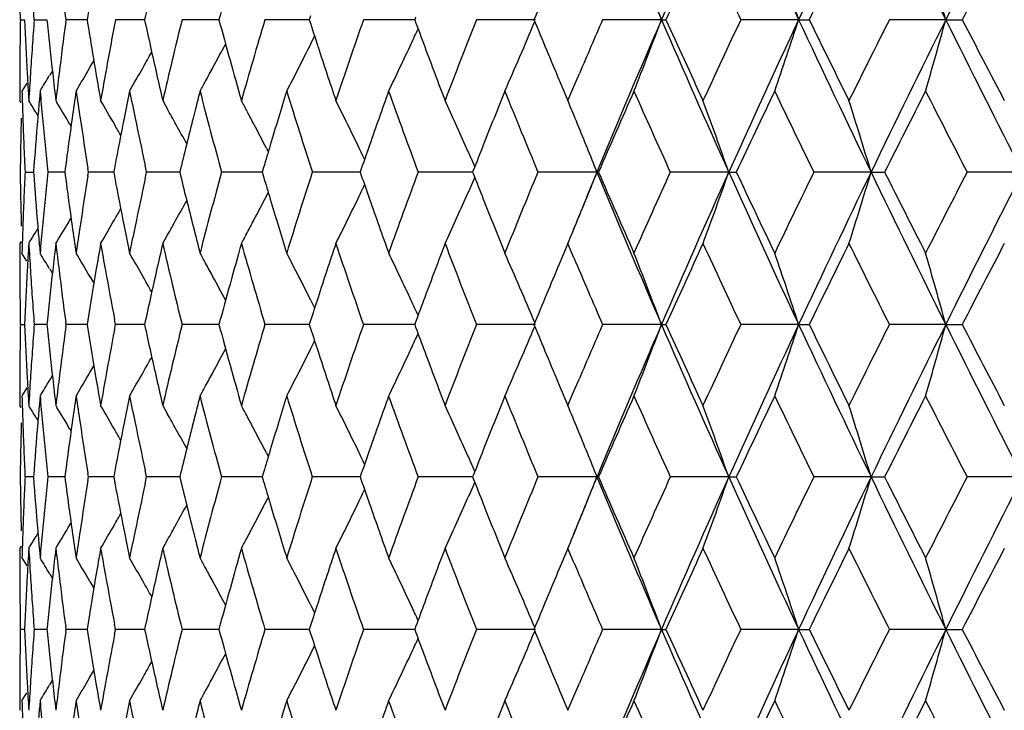
# Model space of a CAD drawing. Units: inches. Extents: x 5.7 to 15.7, y 4 to 14.1.
# Drawn here: x 5.7 to 6.1, y 11.1 to 11.3 of the extents above; entities that cross this region are included whole.
import ezdxf

# ---------------------------------------------------------------- set-up
doc = ezdxf.new("R2010")
doc.units = ezdxf.units.IN
doc.header["$LTSCALE"] = 1.21
doc.header["$MEASUREMENT"] = 0
doc.layers.get('0').update_dxf_attribs({"linetype": 'CONTINUOUS'})

msp = doc.modelspace()

# ---------------------------------------------------------------- linework, layer by layer
at = {"color": 7, "linetype": 'Continuous'}
for p, q in [((5.7377, 11.33042), (5.73764, 11.33406)), ((5.74232, 11.33042), (5.74205, 11.33406)), ((5.75293, 11.33042), (5.75245, 11.33406)), ((5.7377, 11.33042), (5.73911, 11.33042)), ((5.74232, 11.33042), (5.74655, 11.33042)), ((5.74656, 11.33042), (5.74662, 11.32976)), ((5.75282, 11.3296), (5.75293, 11.33042)), ((5.75865, 11.33042), (5.75293, 11.33042)), ((5.75994, 11.33042), (5.75865, 11.33042)), ((5.77544, 11.33042), (5.76942, 11.33042)), ((5.77914, 11.33042), (5.77544, 11.33042)), ((5.80393, 11.33042), (5.79162, 11.33042)), ((5.83216, 11.33042), (5.81928, 11.33042)), ((5.83406, 11.33042), (5.83216, 11.33042)), ((5.83449, 11.33175), (5.83406, 11.33042)), ((5.86521, 11.33042), (5.85212, 11.33042)), ((5.86921, 11.33042), (5.86521, 11.33042)), ((5.86951, 11.33125), (5.86921, 11.33042)), ((5.90952, 11.33042), (5.88979, 11.33042)), ((5.95151, 11.33042), (5.93188, 11.33042)), ((5.95151, 11.33042), (5.95302, 11.33042)), ((5.99727, 11.33042), (5.97796, 11.33042)), ((5.99727, 11.33042), (6.0008, 11.33042)), ((6.04632, 11.33042), (6.02752, 11.33042)), ((6.04632, 11.33042), (6.05183, 11.33042)), ((5.83461, 11.32241), (5.83585, 11.32489)), ((5.76093, 11.31446), (5.76222, 11.31667)), ((5.74839, 11.3134), (5.74748, 11.31188)), ((5.92231, 11.30815), (5.92413, 11.31242)), ((5.73988, 11.30926), (5.73824, 11.30658)), ((5.91742, 11.31024), (5.9203, 11.30342)), ((5.73748, 11.30658), (5.73748, 11.30342)), ((5.74427, 11.30658), (5.74404, 11.3039)), ((5.9203, 11.30342), (5.92231, 11.30815)), ((5.73793, 11.30271), (5.73748, 11.30342)), ((5.74954, 11.30342), (5.74992, 11.30278)), ((5.78518, 11.30342), (5.78681, 11.30053)), ((5.74357, 11.29838), (5.74294, 11.29942)), ((5.7961, 11.30063), (5.79532, 11.29758)), ((5.75424, 11.29554), (5.75461, 11.29492)), ((5.81975, 11.28759), (5.82038, 11.28638)), ((5.73925, 11.27958), (5.74208, 11.27958)), ((5.75242, 11.27958), (5.74688, 11.27958)), ((5.75265, 11.28063), (5.75251, 11.27958)), ((5.75251, 11.27958), (5.75265, 11.27853)), ((5.76045, 11.27958), (5.76025, 11.28081)), ((5.76025, 11.27834), (5.76045, 11.27958)), ((5.76633, 11.27958), (5.76045, 11.27958)), ((5.76882, 11.27958), (5.76633, 11.27958)), ((5.76921, 11.28161), (5.76883, 11.27958)), ((5.76883, 11.27958), (5.76921, 11.27755)), ((5.77982, 11.27958), (5.77933, 11.28185)), ((5.77933, 11.27731), (5.77982, 11.27958)), ((5.78597, 11.27958), (5.77982, 11.27958)), ((5.79085, 11.27958), (5.78597, 11.27958)), ((5.8175, 11.27958), (5.80479, 11.27958)), ((5.81835, 11.27958), (5.8175, 11.27958)), ((5.8188, 11.28109), (5.81835, 11.27958)), ((5.81835, 11.27958), (5.8188, 11.27806)), ((5.84807, 11.27958), (5.83508, 11.27958)), ((5.85103, 11.27958), (5.84807, 11.27958)), ((5.85141, 11.28068), (5.85103, 11.27958)), ((5.85103, 11.27958), (5.85141, 11.27848)), ((5.88351, 11.27958), (5.87038, 11.27958)), ((5.88855, 11.27958), (5.88351, 11.27958)), ((5.88875, 11.2801), (5.88855, 11.27958)), ((5.88855, 11.27958), (5.88875, 11.27906)), ((5.93001, 11.27958), (5.91031, 11.27958)), ((5.93001, 11.27958), (5.93051, 11.27958)), ((5.97395, 11.27958), (5.95445, 11.27958)), ((5.97395, 11.27958), (5.97647, 11.27958)), ((6.02141, 11.27958), (6.00234, 11.27958)), ((6.02141, 11.27958), (6.02594, 11.27958)), ((6.07192, 11.27958), (6.05345, 11.27958)), ((5.81975, 11.27156), (5.82038, 11.27277)), ((5.75424, 11.26361), (5.75461, 11.26423)), ((5.74357, 11.26077), (5.74294, 11.25973)), ((5.79532, 11.26158), (5.7961, 11.25853)), ((5.78518, 11.25573), (5.78681, 11.25862)), ((5.73792, 11.25645), (5.73748, 11.25573)), ((5.73748, 11.25573), (5.73748, 11.25258)), ((5.74404, 11.25526), (5.74427, 11.25258)), ((5.74954, 11.25573), (5.74992, 11.25637)), ((5.9203, 11.25573), (5.91742, 11.24892)), ((5.92231, 11.251), (5.9203, 11.25573)), ((5.73988, 11.2499), (5.73824, 11.25258)), ((5.74748, 11.24727), (5.74839, 11.24575)), ((5.76093, 11.2447), (5.76222, 11.24249)), ((5.83461, 11.23675), (5.83585, 11.23426)), ((5.76019, 11.23024), (5.75994, 11.22873)), ((5.76942, 11.22873), (5.7691, 11.23045)), ((5.7377, 11.22873), (5.73911, 11.22873)), ((5.74655, 11.22873), (5.74232, 11.22873)), ((5.74662, 11.2294), (5.74656, 11.22873)), ((5.74656, 11.22873), (5.74662, 11.22807)), ((5.75293, 11.22873), (5.75282, 11.22955)), ((5.75282, 11.22791), (5.75293, 11.22873)), ((5.75865, 11.22873), (5.75293, 11.22873)), ((5.75994, 11.22873), (5.75865, 11.22873)), ((5.75994, 11.22873), (5.76019, 11.22723)), ((5.7691, 11.22701), (5.76942, 11.22873)), ((5.77544, 11.22873), (5.76942, 11.22873)), ((5.77913, 11.22873), (5.77544, 11.22873)), ((5.80393, 11.22873), (5.79162, 11.22873)), ((5.83216, 11.22873), (5.81928, 11.22873)), ((5.83406, 11.22873), (5.83216, 11.22873)), ((5.83449, 11.23006), (5.83406, 11.22873)), ((5.83406, 11.22873), (5.83449, 11.2274)), ((5.86521, 11.22873), (5.85212, 11.22873)), ((5.86921, 11.22873), (5.86521, 11.22873)), ((5.86951, 11.22956), (5.86921, 11.22873)), ((5.86921, 11.22873), (5.86951, 11.2279)), ((5.90952, 11.22873), (5.88979, 11.22873)), ((5.95151, 11.22873), (5.93188, 11.22873)), ((5.95151, 11.22873), (5.95302, 11.22873)), ((5.99727, 11.22873), (5.97796, 11.22873)), ((5.99727, 11.22873), (6.0008, 11.22873)), ((6.04632, 11.22873), (6.02752, 11.22873)), ((6.04632, 11.22873), (6.05182, 11.22873)), ((5.83461, 11.22072), (5.83585, 11.2232)), ((5.76093, 11.21277), (5.76222, 11.21498)), ((5.74748, 11.21019), (5.74839, 11.21171)), ((5.92231, 11.20646), (5.92413, 11.21073)), ((5.73988, 11.20756), (5.73824, 11.20489)), ((5.91742, 11.20854), (5.9203, 11.20173)), ((5.73748, 11.20489), (5.73748, 11.20173)), ((5.74427, 11.20489), (5.74404, 11.2022)), ((5.9203, 11.20173), (5.92231, 11.20646)), ((5.73792, 11.20101), (5.73748, 11.20173)), ((5.74954, 11.20173), (5.74992, 11.20109)), ((5.78518, 11.20173), (5.78681, 11.19884)), ((5.74294, 11.19773), (5.74357, 11.19669)), ((5.7961, 11.19894), (5.79532, 11.19589)), ((5.75424, 11.19385), (5.75461, 11.19323)), ((5.81975, 11.1859), (5.82038, 11.18469)), ((5.74208, 11.17789), (5.73925, 11.17789)), ((5.75242, 11.17789), (5.74688, 11.17789)), ((5.75265, 11.17893), (5.75251, 11.17789)), ((5.75251, 11.17789), (5.75265, 11.17684)), ((5.76045, 11.17789), (5.76025, 11.17912)), ((5.76025, 11.17665), (5.76045, 11.17789)), ((5.76633, 11.17789), (5.76045, 11.17789)), ((5.76882, 11.17789), (5.76633, 11.17789)), ((5.76921, 11.17992), (5.76883, 11.17789)), ((5.76883, 11.17789), (5.76921, 11.17586)), ((5.77982, 11.17789), (5.77933, 11.18015)), ((5.77933, 11.17562), (5.77982, 11.17789)), ((5.78597, 11.17789), (5.77982, 11.17789)), ((5.79085, 11.17789), (5.78597, 11.17789)), ((5.8175, 11.17789), (5.80479, 11.17789)), ((5.81835, 11.17789), (5.8175, 11.17789)), ((5.8188, 11.1794), (5.81835, 11.17789)), ((5.81835, 11.17789), (5.8188, 11.17637)), ((5.84807, 11.17789), (5.83508, 11.17789)), ((5.85103, 11.17789), (5.84807, 11.17789)), ((5.85141, 11.17899), (5.85103, 11.17789)), ((5.85103, 11.17789), (5.85141, 11.17679)), ((5.88351, 11.17789), (5.87038, 11.17789)), ((5.88855, 11.17789), (5.88351, 11.17789)), ((5.88875, 11.17841), (5.88855, 11.17789)), ((5.88855, 11.17789), (5.88875, 11.17736)), ((5.93001, 11.17789), (5.91031, 11.17789)), ((5.93001, 11.17789), (5.93051, 11.17789)), ((5.97395, 11.17789), (5.95445, 11.17789)), ((5.97395, 11.17789), (5.97647, 11.17789)), ((6.02141, 11.17789), (6.00234, 11.17789)), ((6.02141, 11.17789), (6.02594, 11.17789)), ((6.07191, 11.17789), (6.05346, 11.17789)), ((5.81975, 11.16987), (5.82038, 11.17108)), ((5.75424, 11.16192), (5.75461, 11.16254)), ((5.74294, 11.15804), (5.74357, 11.15908)), ((5.79532, 11.15989), (5.7961, 11.15683)), ((5.73792, 11.15476), (5.73748, 11.15404)), ((5.78518, 11.15404), (5.78681, 11.15693)), ((5.73748, 11.15404), (5.73748, 11.15089)), ((5.74404, 11.15357), (5.74427, 11.15089)), ((5.74954, 11.15404), (5.74992, 11.15468)), ((5.9203, 11.15404), (5.91742, 11.14723)), ((5.92231, 11.14931), (5.9203, 11.15404)), ((5.73824, 11.15089), (5.73988, 11.14821)), ((5.74748, 11.14558), (5.74839, 11.14406)), ((5.76093, 11.143), (5.76222, 11.1408)), ((5.83461, 11.13506), (5.83585, 11.13257)), ((5.76019, 11.12855), (5.75994, 11.12704)), ((5.76942, 11.12704), (5.7691, 11.12876)), ((5.73911, 11.12704), (5.7377, 11.12704)), ((5.74655, 11.12704), (5.74232, 11.12704)), ((5.74662, 11.1277), (5.74656, 11.12704)), ((5.74656, 11.12704), (5.74662, 11.12638)), ((5.75293, 11.12704), (5.75282, 11.12786)), ((5.75282, 11.12622), (5.75293, 11.12704)), ((5.75865, 11.12704), (5.75293, 11.12704)), ((5.75994, 11.12704), (5.75865, 11.12704)), ((5.75994, 11.12704), (5.76019, 11.12554)), ((5.7691, 11.12532), (5.76942, 11.12704)), ((5.77544, 11.12704), (5.76942, 11.12704)), ((5.77914, 11.12704), (5.77544, 11.12704)), ((5.80393, 11.12704), (5.79162, 11.12704)), ((5.83216, 11.12704), (5.81928, 11.12704)), ((5.83406, 11.12704), (5.83216, 11.12704)), ((5.83449, 11.12837), (5.83406, 11.12704)), ((5.83406, 11.12704), (5.83449, 11.12571)), ((5.86521, 11.12704), (5.85212, 11.12704)), ((5.86921, 11.12704), (5.86521, 11.12704)), ((5.86951, 11.12787), (5.86921, 11.12704)), ((5.86921, 11.12704), (5.86951, 11.12621)), ((5.90952, 11.12704), (5.88979, 11.12704)), ((5.95151, 11.12704), (5.93188, 11.12704)), ((5.95151, 11.12704), (5.95302, 11.12704)), ((5.99727, 11.12704), (5.97796, 11.12704)), ((5.99727, 11.12704), (6.0008, 11.12704)), ((6.04632, 11.12704), (6.02752, 11.12704)), ((6.04632, 11.12704), (6.05183, 11.12704)), ((5.83461, 11.11902), (5.83585, 11.12151)), ((5.76093, 11.11108), (5.76222, 11.11328)), ((5.74748, 11.1085), (5.74839, 11.11002)), ((5.92231, 11.10477), (5.92413, 11.10904)), ((5.73824, 11.1032), (5.73988, 11.10587)), ((5.91742, 11.10685), (5.9203, 11.10004)), ((5.73748, 11.1032), (5.73748, 11.10004)), ((5.74427, 11.1032), (5.74404, 11.10051)), ((5.9203, 11.10004), (5.92231, 11.10477))]:
    msp.add_line(p, q, dxfattribs=at)
for centre, radius, start, end in [((9.11141, 12.69643), 3.44252, 202.83398, 203.37848), ((9.29552, 9.88492), 3.64306, 156.10617, 156.62275), ((9.70236, 13.06098), 4.08932, 204.57166, 205.03611), ((9.95399, 9.48243), 4.36701, 154.52844, 154.96495), ((10.52426, 13.55554), 5.00031, 206.03869, 206.42307), ((10.8878, 8.92475), 5.40622, 153.22115, 153.57781), ((4.55108, 10.80604), 1.49538, 20.5282, 21.35511), ((4.44104, 10.82262), 1.63699, 18.07169, 18.81537), ((4.25326, 10.83786), 1.85948, 15.36052, 16.0056), ((7.59188, 11.03645), 1.85538, 170.54159, 170.88327), ((7.71891, 10.91018), 1.98478, 167.45324, 167.77597), ((7.8942, 10.76495), 2.16541, 164.56283, 164.86236), ((8.80031, 10.13683), 3.12799, 157.35149, 157.56805), ((9.30278, 9.81588), 3.67624, 155.48374, 155.67065), ((9.56062, 13.01814), 3.96028, 205.04967, 205.22418), ((9.98404, 9.39197), 4.42988, 153.89282, 154.05), ((10.95672, 8.79944), 5.51941, 152.57806, 152.70568), ((7.44828, 11.30342), 1.71079, 179.09547, 179.39691), ((7.45995, 11.40552), 1.72248, 182.49888, 183.09834), ((7.47438, 11.20044), 1.73693, 175.70808, 176.00574), ((7.50789, 11.51115), 1.77058, 185.88, 186.44427), ((7.53265, 11.09279), 1.79551, 172.42111, 172.97378), ((7.5942, 11.62479), 1.85772, 189.11729, 189.68001), ((7.63325, 10.97523), 1.89737, 169.21027, 169.7631), ((7.72226, 11.75142), 1.98821, 192.22477, 192.75607), ((7.76799, 10.84497), 2.03512, 166.19972, 166.98118), ((7.90449, 11.89873), 2.17608, 195.13886, 195.87663), ((7.95742, 10.69313), 2.2311, 163.40277, 164.12496), ((8.11851, 12.06499), 2.39965, 197.8251, 198.05097), ((8.20447, 10.51338), 2.4902, 160.84629, 161.50264), ((8.41282, 12.2694), 2.71139, 200.26168, 200.46454), ((8.52344, 10.29561), 2.82966, 158.54918, 159.1354), ((4.61904, 11.87059), 1.39897, 336.22394, 337.25945), ((8.8108, 12.52842), 3.13937, 202.43314, 202.83235), ((8.9622, 10.01432), 3.30378, 156.52418, 156.86408), ((9.09693, 9.97077), 3.42671, 156.62283, 157.54585), ((4.55482, 11.85336), 1.49137, 338.49221, 339.47362), ((9.31975, 12.78647), 3.66949, 203.37824, 204.24603), ((9.33351, 12.85898), 3.71001, 204.33101, 204.78947), ((9.48565, 9.67774), 3.87753, 154.77208, 155.21232), ((9.68203, 9.60945), 4.06684, 154.96503, 155.75314), ((4.4458, 11.83662), 1.63196, 341.0472, 341.93008), ((9.98661, 13.19373), 4.40304, 205.03587, 205.76834), ((10.02696, 13.28992), 4.47768, 205.95171, 206.33658), ((10.23847, 9.21239), 4.71361, 153.29839, 153.66518), ((10.4943, 9.12029), 4.96681, 153.57789, 154.23101), ((4.25943, 11.82124), 1.85307, 343.8751, 344.64113), ((10.93443, 13.75933), 5.45832, 206.42285, 207.02039), ((11.02062, 13.89458), 5.5914, 207.29606, 207.60784), ((4.64645, 11.89206), 1.34788, 334.99933, 335.23193), ((4.68274, 11.92003), 1.27251, 331.58286, 331.98895), ((4.67316, 11.90522), 1.29947, 332.95987, 333.35261), ((4.65848, 11.88642), 1.3346, 334.24832, 335.00047), ((7.44775, 11.30342), 1.71027, 179.39692, 179.69844), ((7.47058, 11.2007), 1.73312, 176.00574, 176.30395), ((4.68707, 11.93231), 1.25428, 330.48895, 330.7587), ((8.14986, 12.07521), 2.43262, 198.05116, 198.49764), ((8.4533, 12.28452), 2.7546, 200.46474, 200.86489), ((7.44752, 11.30342), 1.71004, 179.69845, 180), ((7.46431, 11.40576), 1.72684, 183.09823, 183.39733), ((7.46714, 11.20092), 1.72967, 176.30396, 176.60266), ((7.518, 11.51228), 1.78075, 186.44389, 186.73539), ((7.52371, 11.0939), 1.78651, 172.97387, 173.26461), ((4.68995, 11.94095), 1.24076, 329.25119, 329.67377), ((7.61045, 11.62754), 1.87421, 189.67939, 189.95862), ((7.61923, 10.97776), 1.88312, 169.76324, 170.04139), ((4.69013, 11.93057), 1.25076, 330.07327, 330.489), ((7.74504, 11.75655), 2.01155, 192.7553, 193.01827), ((4.68658, 11.91796), 1.26815, 331.35049, 331.58275), ((4.67929, 11.90209), 1.2926, 332.56691, 332.95985), ((4.68923, 11.9479), 1.23467, 328.70598, 328.99356), ((4.68883, 11.91673), 1.26559, 331.1767, 331.35047), ((7.45278, 11.35754), 1.7153, 181.70241, 182.0032), ((7.49074, 11.46175), 1.75334, 185.07736, 185.37269), ((7.55924, 11.04148), 1.82235, 171.63544, 171.92135), ((7.56655, 11.57275), 1.82973, 188.36457, 188.64953), ((7.67223, 10.92), 1.93708, 168.48843, 168.75998), ((7.68277, 11.6953), 1.94782, 191.51157, 191.78188), ((7.83251, 10.78132), 2.10158, 165.52624, 165.69364), ((7.86469, 11.84023), 2.13484, 194.47599, 195.22568), ((8.03173, 10.62326), 2.30864, 162.78355, 163.25065), ((8.08412, 12.00622), 2.36351, 197.2186, 197.90514), ((8.30079, 10.4322), 2.59218, 160.28669, 160.70877), ((8.36814, 12.2052), 2.66376, 199.71557, 200.33369), ((8.64837, 10.1988), 2.9639, 158.05238, 158.42704), ((8.73528, 12.44951), 3.05764, 201.94991, 202.49645), ((9.08274, 9.91428), 3.43519, 156.08984, 156.58152), ((9.2161, 12.75812), 3.58112, 203.91194, 204.38536), ((9.68262, 9.53736), 4.09523, 154.40421, 154.82234), ((9.864, 13.16283), 4.29641, 205.59753, 205.99746), ((10.51908, 9.0237), 5.02766, 152.99526, 153.34008), ((10.77997, 13.72259), 5.32055, 207.00644, 207.33326), ((4.68895, 10.65994), 1.23282, 31.24623, 31.46397), ((7.48574, 11.15185), 1.74832, 175.01074, 175.2186), ((4.68936, 10.665), 1.23756, 30.63078, 31.02114), ((4.69026, 10.67387), 1.24511, 29.95321, 30.3727), ((4.68562, 10.70068), 1.277, 27.97155, 28.16442), ((4.66951, 10.71508), 1.31264, 25.85861, 26.62896), ((4.64336, 10.7323), 1.36156, 24.06931, 24.80096), ((4.60041, 10.75186), 1.4305, 22.33757, 22.67929), ((4.50753, 10.76515), 1.55403, 19.3311, 20.26552), ((4.36528, 10.7813), 1.72947, 16.74498, 17.57178), ((4.68863, 10.68529), 1.25877, 28.99932, 29.25931), ((4.68315, 10.69936), 1.2798, 27.76449, 27.97154), ((7.44999, 11.2557), 1.71251, 178.59858, 178.89977), ((7.45462, 11.3576), 1.71714, 182.00321, 182.30372), ((7.48035, 11.1523), 1.74292, 175.21851, 175.81205), ((7.49948, 11.46258), 1.76212, 185.37308, 185.96123), ((7.54893, 11.04294), 1.81194, 171.92127, 172.46236), ((7.58029, 11.57486), 1.84363, 188.65003, 189.17737), ((7.65768, 10.92289), 1.92223, 168.7599, 169.24484), ((7.70163, 11.69925), 1.96709, 191.78242, 192.2509), ((7.80856, 10.78739), 2.07687, 165.77959, 166.29129), ((4.68791, 10.67251), 1.24782, 29.75676, 29.95328), ((4.68555, 10.68358), 1.2623, 28.66134, 28.99927), ((4.67899, 10.69717), 1.2845, 27.36446, 27.76436), ((4.58442, 10.7453), 1.44778, 21.65603, 22.33742), ((7.4489, 11.25572), 1.71141, 178.89978, 179.20112), ((7.45677, 11.35769), 1.71929, 182.30373, 182.60393), ((7.99902, 10.63315), 2.27447, 163.25163, 163.44845), ((4.65944, 10.71017), 1.32384, 25.68027, 25.8597), ((8.25791, 10.44726), 2.54673, 160.70979, 160.89798), ((4.62912, 10.7259), 1.37717, 23.789, 24.07047), ((8.59178, 10.22122), 2.90303, 158.42806, 158.60789), ((7.44905, 11.30344), 1.71157, 180.79883, 181.10017), ((7.45698, 11.20146), 1.7195, 177.3962, 177.69638), ((7.47894, 11.40674), 1.7415, 184.18748, 184.78154), ((7.49802, 11.09672), 1.76066, 174.03878, 174.62745), ((7.80305, 11.77037), 2.0712, 193.70736, 194.22049), ((7.85745, 10.72087), 2.12734, 164.77359, 165.52596), ((8.07471, 10.55594), 2.35364, 162.09412, 162.78356), ((8.35609, 10.35839), 2.65092, 159.66559, 160.28674), ((8.71978, 10.11602), 3.04089, 157.5029, 158.05247), ((8.91798, 10.04526), 3.23288, 157.5546, 157.92698), ((4.58421, 11.81397), 1.44802, 337.66193, 338.34318), ((9.05216, 12.56943), 3.37809, 202.4469, 203.3832), ((9.05759, 12.63379), 3.40771, 203.41558, 203.91124), ((9.1958, 9.81019), 3.55886, 155.61408, 156.09047), ((9.36313, 9.75351), 3.71692, 155.75911, 156.61584), ((4.50725, 11.79412), 1.55434, 339.73396, 340.66817), ((9.62221, 12.92222), 4.00101, 204.23983, 205.04091), ((9.64817, 13.00537), 4.05706, 205.17472, 205.59681), ((9.83647, 9.40972), 4.26579, 154.00207, 154.40488), ((10.04732, 9.33657), 4.47026, 154.23686, 154.95832), ((4.36497, 11.77797), 1.7298, 342.42776, 343.25437), ((10.41031, 13.39769), 4.87328, 205.76225, 206.42791), ((10.46937, 13.51021), 4.9719, 206.65698, 207.00568), ((10.74036, 8.857), 5.27598, 152.66636, 152.99595), ((11.02481, 8.7543), 5.55952, 152.98482, 153.57149), ((7.54642, 11.51586), 1.8094, 187.53688, 188.07876), ((7.57804, 10.98466), 1.84136, 170.8227, 171.35072), ((7.65407, 11.63554), 1.91855, 190.75417, 191.24007), ((7.69864, 10.86056), 1.96403, 167.74927, 168.2185), ((7.99871, 11.92588), 2.27414, 196.55073, 196.74761), ((8.25745, 12.1117), 2.54623, 199.1011, 199.28934), ((4.62899, 11.83333), 1.37732, 335.92875, 336.21017), ((8.59112, 12.33762), 2.9023, 201.3911, 201.57099), ((4.6593, 11.84907), 1.32401, 334.13948, 334.31887), ((7.45009, 11.30346), 1.7126, 181.10017, 181.40136), ((7.45487, 11.20155), 1.71739, 177.69639, 177.99688), ((4.68532, 11.87572), 1.26258, 330.99995, 331.33778), ((4.67876, 11.86212), 1.28477, 332.23487, 332.63468), ((8.02355, 11.93337), 2.30008, 196.74784, 197.21669), ((4.66925, 11.84422), 1.31294, 333.3704, 334.14056), ((8.29006, 12.12312), 2.58078, 199.28957, 199.71353), ((4.64309, 11.827), 1.36186, 335.19844, 335.92991), ((8.63426, 12.35469), 2.94869, 201.5712, 201.94781), ((4.68767, 11.8868), 1.24811, 330.04592, 330.24237), ((4.68909, 11.89434), 1.23789, 328.97807, 329.36841), ((4.68999, 11.88546), 1.24542, 329.62662, 330.04599), ((4.68836, 11.87404), 1.25909, 330.7399, 330.9999), ((4.68287, 11.85996), 1.28012, 332.02768, 332.23475), ((4.60018, 11.8074), 1.43075, 337.32014, 337.66179), ((7.45304, 11.20161), 1.71556, 177.99688, 178.29763), ((7.48552, 11.40728), 1.74811, 184.78121, 184.98903), ((7.49124, 11.09736), 1.75385, 174.62752, 174.92278), ((7.55865, 11.51758), 1.82175, 188.07833, 188.36433), ((7.56728, 10.9863), 1.83048, 171.35081, 171.63567), ((7.67129, 11.63895), 1.93611, 191.23957, 191.51125), ((7.68381, 10.86366), 1.94889, 168.21858, 168.48875), ((4.68862, 11.89943), 1.23321, 328.53534, 328.75302), ((7.83093, 11.77742), 2.09995, 194.30579, 194.47338), ((4.68539, 11.85862), 1.27728, 331.83492, 332.02767), ((7.44743, 11.25573), 1.70994, 180, 180.30158), ((7.46394, 11.15342), 1.72647, 176.60254, 176.9017), ((7.46727, 11.35825), 1.7298, 183.39747, 183.69615), ((7.51742, 11.04694), 1.78017, 173.26436, 173.55597), ((7.52419, 11.46533), 1.78698, 186.73565, 187.02631), ((7.6096, 10.93175), 1.87334, 170.04102, 170.32039), ((7.62004, 11.58155), 1.88395, 189.95899, 190.23701), ((7.74383, 10.80287), 2.01032, 166.98126, 167.24441), ((7.77704, 11.71635), 2.04442, 193.0208, 193.79873), ((7.9115, 10.65847), 2.18336, 164.12438, 164.85972), ((7.96951, 11.86956), 2.24368, 195.87731, 196.59547), ((8.15516, 10.48218), 2.43821, 161.50246, 161.94793), ((8.22033, 12.0512), 2.50697, 198.49983, 199.15181), ((8.45994, 10.27211), 2.7617, 159.13517, 159.53431), ((8.54427, 12.27162), 2.85199, 200.86719, 201.44885), ((9.35227, 9.69158), 3.73065, 155.21147, 155.66741), ((9.52357, 12.89913), 3.91939, 204.79037, 205.22592), ((10.05232, 9.25676), 4.50594, 153.66428, 154.04675), ((10.29285, 13.37393), 4.7744, 206.33751, 206.69964), ((11.05722, 8.64553), 5.63267, 152.39295, 152.70246), ((4.68872, 10.61095), 1.23526, 31.00602, 31.29345), ((4.6894, 10.61789), 1.2414, 30.32591, 30.74824), ((4.68956, 10.62826), 1.25142, 29.51069, 29.92617), ((4.68822, 10.6421), 1.26627, 28.64917, 28.82275), ((4.67866, 10.65675), 1.2933, 27.03986, 27.43255), ((4.65781, 10.67242), 1.33534, 24.99948, 25.75116), ((4.61829, 10.68825), 1.39979, 22.74072, 23.77557), ((8.97491, 12.5503), 3.31762, 203.05641, 203.47502), ((4.554, 10.70549), 1.49225, 20.52656, 21.50734), ((4.44488, 10.72223), 1.63293, 18.07009, 18.95239), ((4.25836, 10.73762), 1.85418, 15.35901, 16.12455), ((7.44774, 11.25574), 1.71025, 180.30159, 180.60312), ((7.45963, 11.15365), 1.72216, 176.90159, 177.5012), ((7.4709, 11.35848), 1.73345, 183.69616, 183.99432), ((7.50914, 11.04787), 1.77184, 173.5559, 174.11979), ((7.53576, 11.46677), 1.79865, 187.02677, 187.57851), ((7.59696, 10.9339), 1.86052, 170.3203, 170.83524), ((7.63693, 11.58462), 1.90111, 190.23756, 190.73651), ((7.72514, 10.80709), 1.99116, 167.24425, 167.77478), ((4.68599, 10.64088), 1.26882, 28.41695, 28.64915), ((8.81965, 10.02703), 3.14896, 157.16815, 157.56608), ((4.68644, 10.6265), 1.255, 29.24114, 29.51074), ((4.68207, 10.63877), 1.27327, 28.01101, 28.41684), ((4.67247, 10.65359), 1.30024, 26.64735, 27.03984), ((7.44837, 11.25574), 1.71089, 180.60312, 180.90457), ((7.47488, 11.35876), 1.73743, 183.99432, 184.29191), ((8.11681, 10.49472), 2.39786, 161.94896, 162.14163), ((8.40947, 10.291), 2.70782, 159.53536, 159.7198), ((4.64559, 10.66669), 1.34883, 24.7682, 25.00063), ((7.44843, 11.20172), 1.71094, 179.09545, 179.39688), ((7.45966, 11.30382), 1.72218, 182.49876, 183.09837), ((7.47495, 11.0987), 1.73751, 175.70815, 176.00573), ((7.50718, 11.40938), 1.76987, 185.8798, 186.44434), ((7.53351, 10.99099), 1.79637, 172.42123, 172.97368), ((7.59394, 11.52305), 1.85746, 189.16421, 189.68), ((7.63371, 10.87345), 1.89784, 169.2632, 169.76301), ((7.72049, 11.64933), 1.9864, 192.22441, 192.75622), ((7.76968, 10.74287), 2.03685, 166.19998, 166.98082), ((7.90209, 11.79637), 2.17359, 195.13843, 195.87709), ((7.95978, 10.59075), 2.23355, 163.4031, 164.12452), ((8.11668, 11.96269), 2.39772, 197.85812, 198.0508), ((8.20773, 10.41057), 2.49364, 160.84667, 161.50214), ((8.40928, 12.16638), 2.70761, 200.27992, 200.46438), ((8.52796, 10.19217), 2.83451, 158.5496, 159.13486), ((4.61827, 11.76923), 1.39981, 336.22421, 337.25903), ((8.80416, 12.42396), 3.13217, 202.43257, 202.83267), ((8.96944, 9.90952), 3.31166, 156.52469, 156.8638), ((9.09136, 9.87146), 3.42065, 156.6224, 157.54705), ((4.55398, 11.75199), 1.49227, 338.49246, 339.47321), ((9.31288, 12.68176), 3.66198, 203.37754, 204.24712), ((9.32437, 12.75311), 3.69997, 204.33042, 204.79014), ((9.4948, 9.57177), 3.88764, 154.77258, 155.21169), ((9.67562, 9.51073), 4.05978, 154.96469, 155.75417), ((4.44486, 11.73525), 1.63295, 341.04743, 341.92971), ((9.97832, 13.08811), 4.39387, 205.03525, 205.76925), ((10.01339, 13.18157), 4.46257, 205.95109, 206.33728), ((10.25225, 9.10382), 4.72901, 153.29891, 153.66452), ((10.48676, 9.02232), 4.9584, 153.57764, 154.23187), ((4.25835, 11.71985), 1.8542, 343.8753, 344.64082), ((10.92402, 13.65241), 5.44667, 206.42231, 207.02113), ((10.99925, 13.78179), 5.56733, 207.29542, 207.60857), ((4.6456, 11.79078), 1.34883, 334.99908, 335.23154), ((4.68204, 11.81872), 1.27331, 331.58287, 331.98868), ((4.67244, 11.8039), 1.30029, 332.95988, 333.35235), ((4.6578, 11.78506), 1.33536, 334.24861, 335.00023), ((7.44779, 11.20173), 1.7103, 179.39689, 179.69842), ((7.47098, 11.09898), 1.73352, 176.00574, 176.30389), ((4.68641, 11.83099), 1.25505, 330.48896, 330.75858), ((8.14678, 11.97251), 2.42937, 198.05105, 198.49814), ((8.44905, 12.18123), 2.75006, 200.46462, 200.86545), ((7.44747, 11.20173), 1.70998, 179.69843, 180), ((7.46394, 11.30404), 1.72647, 183.09826, 183.39743), ((7.46735, 11.09921), 1.72989, 176.30389, 176.60257), ((7.51733, 11.41051), 1.78008, 186.44396, 186.73558), ((7.52428, 10.99213), 1.78707, 172.97377, 173.26442), ((4.68938, 11.83959), 1.24142, 329.25151, 329.67379), ((7.60942, 11.52568), 1.87316, 189.6795, 189.95889), ((7.62016, 10.8759), 1.88407, 169.7631, 170.04112), ((4.68955, 11.82921), 1.25143, 330.07357, 330.48902), ((7.74356, 11.65453), 2.01004, 192.75544, 193.01862), ((4.68596, 11.8166), 1.26886, 331.35058, 331.58276), ((4.67867, 11.80072), 1.29329, 332.5672, 332.95986), ((4.6887, 11.84653), 1.23529, 328.70629, 328.99372), ((4.68826, 11.81535), 1.26623, 331.177, 331.35056), ((7.45301, 11.25585), 1.71552, 181.70239, 182.00315), ((7.49129, 11.36011), 1.7539, 185.07729, 185.37254), ((7.55857, 10.93989), 1.82167, 171.63556, 171.92158), ((7.5674, 11.47118), 1.83059, 188.36445, 188.64929), ((7.67119, 10.81853), 1.93601, 168.4886, 168.76031), ((7.68401, 11.59385), 1.94909, 191.51141, 191.78155), ((7.83089, 10.68005), 2.09991, 165.52644, 165.69405), ((7.86589, 11.73884), 2.13608, 194.47573, 195.22503), ((8.02986, 10.52216), 2.30668, 162.78379, 163.25131), ((8.08573, 11.90502), 2.3652, 197.2183, 197.90438), ((8.29817, 10.33146), 2.58939, 160.28696, 160.70952), ((8.37032, 12.10427), 2.66607, 199.71522, 200.33284), ((8.6447, 10.0986), 2.95994, 158.05268, 158.42786), ((8.73827, 12.34901), 3.06086, 201.94953, 202.49553), ((9.07838, 9.81455), 3.43041, 156.09018, 156.58257), ((9.2203, 12.65827), 3.5857, 203.91154, 204.38437), ((9.67623, 9.43876), 4.08812, 154.40457, 154.82345), ((9.87012, 13.06403), 4.30317, 205.59711, 205.99642), ((10.50924, 8.92706), 5.0166, 152.99563, 153.34123), ((10.78939, 13.62565), 5.3311, 207.006, 207.33219), ((4.68854, 10.55799), 1.2333, 31.2468, 31.46446), ((7.48544, 11.05019), 1.74802, 175.01093, 175.21875), ((4.68899, 10.56307), 1.238, 30.63147, 31.02176), ((4.68988, 10.57194), 1.24555, 29.95389, 30.37318), ((4.68521, 10.59875), 1.27747, 27.97219, 28.16488), ((4.66913, 10.61319), 1.31307, 25.85938, 26.62941), ((4.64296, 10.63041), 1.362, 24.07003, 24.80138), ((4.59995, 10.64997), 1.431, 22.33813, 22.67968), ((4.50711, 10.66329), 1.55448, 19.33179, 20.26589), ((4.36481, 10.67944), 1.72996, 16.74558, 17.5721), ((4.68827, 10.58338), 1.2592, 28.99999, 29.25995), ((4.68277, 10.59746), 1.28023, 27.76514, 27.97218), ((7.45004, 11.15401), 1.71255, 178.59863, 178.89983), ((7.45486, 11.25592), 1.71738, 182.00316, 182.30365), ((7.48025, 11.05062), 1.74281, 175.21866, 175.81227), ((7.49986, 11.36092), 1.76251, 185.37292, 185.96098), ((7.54864, 10.9413), 1.81164, 171.92151, 172.46272), ((7.58085, 11.47325), 1.84421, 188.64977, 189.17699), ((7.65715, 10.82132), 1.92169, 168.76023, 169.24534), ((7.70243, 11.59771), 1.96791, 191.78208, 192.2504), ((7.8078, 10.68591), 2.07608, 165.78, 166.29192), ((4.68759, 10.57062), 1.2482, 29.75749, 29.95396), ((4.68524, 10.5817), 1.26267, 28.6621, 28.99994), ((4.67868, 10.5953), 1.28486, 27.36524, 27.76501), ((4.5841, 10.64346), 1.44814, 21.65676, 22.33797), ((7.44901, 11.15402), 1.71153, 178.89983, 179.20118), ((7.45699, 11.256), 1.71952, 182.30365, 182.60383), ((7.99829, 10.5317), 2.2737, 163.25225, 163.44917), ((4.65919, 10.60834), 1.32413, 25.68105, 25.86045), ((8.25688, 10.34596), 2.54563, 160.7105, 160.89879), ((4.62887, 10.62408), 1.37745, 23.78976, 24.07118), ((8.59033, 10.12015), 2.90145, 158.42883, 158.60878), ((7.44889, 11.20175), 1.7114, 180.79885, 181.10021), ((7.45682, 11.09977), 1.71934, 177.39606, 177.69626), ((7.47881, 11.30505), 1.74138, 184.18767, 184.78175), ((7.49775, 10.99505), 1.76039, 174.03846, 174.6272), ((7.80303, 11.6687), 2.07118, 193.708, 194.22112), ((7.85657, 10.61938), 2.12644, 164.77279, 165.52546), ((8.07355, 10.45459), 2.35243, 162.0932, 162.78298), ((8.35454, 10.25722), 2.64928, 159.66457, 160.28609), ((8.71768, 10.01514), 3.03863, 157.50179, 158.05176), ((8.91875, 9.9433), 3.23369, 157.55552, 157.92772), ((4.58429, 11.71222), 1.44792, 337.66255, 338.34388), ((9.05458, 12.4688), 3.38074, 202.44796, 203.38352), ((9.05879, 12.53269), 3.40905, 203.41663, 203.91209), ((9.19288, 9.70975), 3.55568, 155.6129, 156.08971), ((9.36665, 9.6503), 3.72075, 155.75999, 156.61583), ((4.50741, 11.69236), 1.55416, 339.73451, 340.66882), ((9.62493, 12.82182), 4.00402, 204.24074, 205.04122), ((9.64999, 12.90462), 4.05911, 205.17583, 205.59769), ((9.83225, 9.30998), 4.26115, 154.00083, 154.40408), ((10.05164, 9.23286), 4.47503, 154.23759, 154.95827), ((4.36515, 11.67621), 1.72961, 342.42825, 343.25495), ((10.41341, 13.29756), 4.87674, 205.76302, 206.4282), ((10.47224, 13.41007), 4.97516, 206.65814, 207.00661), ((10.73393, 8.7585), 5.2688, 152.66508, 152.99512), ((11.03038, 8.64983), 5.56574, 152.9854, 153.57141), ((7.54634, 11.41417), 1.80932, 187.53724, 188.07913), ((7.57768, 10.88302), 1.84099, 170.82223, 171.35034), ((7.65405, 11.53387), 1.91854, 190.75468, 191.24057), ((7.69816, 10.75895), 1.96355, 167.74865, 168.21798), ((7.99857, 11.82418), 2.274, 196.5515, 196.74837), ((8.25729, 12.00999), 2.54608, 199.10197, 199.29021), ((4.62901, 11.73161), 1.37728, 335.92945, 336.21092), ((8.59092, 12.2359), 2.9021, 201.39205, 201.57194), ((4.65934, 11.74734), 1.32396, 334.14022, 334.31966), ((7.44996, 11.20177), 1.71248, 181.10022, 181.40142), ((7.45465, 11.09986), 1.71717, 177.69626, 177.99678), ((4.68543, 11.77395), 1.26243, 331.00069, 331.33862), ((4.67887, 11.76035), 1.28463, 332.2356, 332.63545), ((8.02435, 11.83195), 2.30092, 196.74861, 197.21729), ((4.66943, 11.74242), 1.31273, 333.37107, 334.14131), ((8.29122, 12.02188), 2.58202, 199.29045, 199.7142), ((4.64328, 11.72521), 1.36165, 335.19907, 335.93062), ((8.63592, 12.2537), 2.9505, 201.57217, 201.94854), ((4.6878, 11.78501), 1.24795, 330.04668, 330.24321), ((4.68928, 11.79251), 1.23765, 328.97885, 329.36918), ((4.69019, 11.78363), 1.24519, 329.62734, 330.04675), ((4.68855, 11.77222), 1.25887, 330.74067, 331.00065), ((4.68305, 11.75815), 1.27991, 332.02844, 332.23548), ((4.60043, 11.70559), 1.43048, 337.32073, 337.66241), ((7.45279, 11.09993), 1.71531, 177.99678, 178.29758), ((4.68885, 11.79758), 1.23293, 328.53607, 328.7538), ((7.48565, 11.30561), 1.74823, 184.78141, 184.98925), ((7.4908, 10.99571), 1.75341, 174.62728, 174.92261), ((7.55903, 11.41596), 1.82214, 188.07867, 188.36462), ((7.56661, 10.8847), 1.82979, 171.35042, 171.63538), ((7.67193, 11.5374), 1.93676, 191.24005, 191.51164), ((7.68286, 10.76214), 1.94792, 168.21807, 168.48836), ((7.83201, 11.67602), 2.10107, 194.30638, 194.47386), ((4.68561, 11.75679), 1.27701, 331.83561, 332.02843), ((7.44753, 11.15404), 1.71005, 180, 180.30156), ((7.46427, 11.05171), 1.7268, 176.60267, 176.90179), ((7.4672, 11.25655), 1.72974, 183.39733, 183.69603), ((7.51794, 10.94519), 1.78069, 173.26462, 173.55614), ((7.52389, 11.36359), 1.78668, 186.73539, 187.0261), ((7.61036, 10.82994), 1.87412, 170.0414, 170.32065), ((7.6195, 11.47975), 1.8834, 189.95861, 190.23671), ((7.74489, 10.70095), 2.01141, 166.98175, 167.24476), ((7.77558, 11.6143), 2.04292, 193.02024, 193.79873), ((7.91327, 10.5563), 2.1852, 164.12499, 164.8597), ((7.96745, 11.76725), 2.24154, 195.87664, 196.59548), ((8.15733, 10.37979), 2.44048, 161.50314, 161.94819), ((8.21747, 11.94851), 2.50394, 198.49907, 199.15183), ((8.46289, 10.16934), 2.76485, 159.13592, 159.5346), ((8.54029, 12.16837), 2.84772, 200.86635, 201.44887), ((9.3588, 9.58694), 3.73781, 155.21235, 155.6674), ((9.51545, 12.79362), 3.91041, 204.78942, 205.22596), ((10.06198, 9.15037), 4.51668, 153.6652, 154.04675), ((10.28057, 13.26607), 4.76066, 206.33652, 206.69969), ((11.07243, 8.53599), 5.64978, 152.3939, 152.70246), ((4.68916, 10.50951), 1.23476, 31.00656, 31.29412), ((4.68986, 10.51646), 1.24086, 30.32641, 30.7489), ((4.69003, 10.52683), 1.25088, 29.51117, 29.92682), ((4.68867, 10.54064), 1.26577, 28.64968, 28.82338), ((4.67916, 10.5553), 1.29274, 27.04032, 27.43317), ((4.65838, 10.57099), 1.33471, 24.99973, 25.75176), ((4.61896, 10.58684), 1.39906, 22.74072, 23.77614), ((8.9689, 12.446), 3.31106, 203.05558, 203.47506), ((4.55473, 10.60407), 1.49147, 20.52654, 21.50787), ((4.4457, 10.62081), 1.63207, 18.07007, 18.95287), ((4.25931, 10.63619), 1.8532, 15.35899, 16.12496), ((7.44778, 11.15404), 1.71029, 180.30157, 180.60309), ((7.45994, 11.05194), 1.72246, 176.90168, 177.50116), ((7.47065, 11.25677), 1.7332, 183.69603, 183.99424), ((7.50977, 10.94611), 1.77247, 173.55607, 174.11975), ((7.53505, 11.36498), 1.79793, 187.02654, 187.57849), ((7.59794, 10.83205), 1.86152, 170.32057, 170.83522), ((7.63582, 11.48271), 1.89998, 190.23724, 190.73647), ((7.72658, 10.70509), 1.99263, 167.2446, 167.77473), ((4.6865, 10.53946), 1.26825, 28.41743, 28.64966), ((8.82475, 9.92323), 3.15448, 157.16873, 157.56603), ((4.68703, 10.52513), 1.25434, 29.24145, 29.51122), ((4.68269, 10.5374), 1.27257, 28.01125, 28.41731), ((4.67311, 10.55222), 1.29953, 26.64758, 27.0403), ((7.44831, 11.15405), 1.71083, 180.60309, 180.90454), ((7.47445, 11.25703), 1.73701, 183.99424, 184.29189), ((8.11994, 10.39202), 2.40114, 161.9492, 162.14159), ((4.64639, 10.56537), 1.34795, 24.76824, 25.00085), ((8.4138, 10.18771), 2.71243, 159.53563, 159.71975), ((7.44844, 11.10003), 1.71096, 179.0955, 179.39693), ((7.45988, 11.20213), 1.7224, 182.49873, 183.0981), ((7.47466, 10.99704), 1.73721, 175.70826, 176.00589), ((7.50781, 11.30775), 1.7705, 185.87972, 186.4439), ((7.53312, 10.88935), 1.79599, 172.42143, 172.97401), ((7.5949, 11.42151), 1.85843, 189.16405, 189.67942), ((7.63307, 10.77189), 1.89718, 169.26348, 169.76348), ((7.72189, 11.54794), 1.98782, 192.22423, 192.75552), ((7.76918, 10.64132), 2.03634, 166.20037, 166.98139), ((7.90361, 11.69508), 2.17516, 195.13818, 195.8763), ((7.95904, 10.4893), 2.23277, 163.40354, 164.12521), ((8.12003, 11.86206), 2.40123, 197.85782, 198.05021), ((8.20666, 10.30928), 2.49251, 160.84716, 161.50293), ((8.41381, 12.06634), 2.71243, 200.2796, 200.46373), ((8.52643, 10.0911), 2.83286, 158.55014, 159.13573), ((4.61879, 11.66733), 1.39925, 336.22343, 337.25868), ((8.80837, 12.32398), 3.13671, 202.43222, 202.83184), ((8.96525, 9.80968), 3.30708, 156.52514, 156.86473), ((9.09293, 9.76905), 3.42238, 156.62186, 157.54605), ((4.55455, 11.65009), 1.49167, 338.49173, 339.47291), ((9.31548, 12.58118), 3.66481, 203.3773, 204.2462), ((9.32986, 12.65387), 3.70597, 204.33002, 204.789), ((9.49158, 9.47164), 3.88406, 154.77318, 155.2127), ((9.67734, 9.40819), 4.06169, 154.9642, 155.75332), ((4.4455, 11.63335), 1.63228, 341.04677, 341.92944), ((9.98155, 12.98791), 4.39743, 205.03508, 205.76848), ((10.02147, 13.08377), 4.47153, 205.95067, 206.33608), ((10.24733, 9.00466), 4.72348, 153.29953, 153.66557), ((10.48863, 8.91965), 4.96051, 153.5772, 154.23116), ((4.25909, 11.61796), 1.85343, 343.87473, 344.64058), ((10.92824, 13.55281), 5.45138, 206.4222, 207.0205), ((11.01188, 13.68656), 5.58151, 207.29498, 207.60733), ((4.64632, 11.68876), 1.34804, 334.99856, 335.23115), ((4.68254, 11.71678), 1.27275, 331.58212, 331.98812), ((4.67295, 11.70196), 1.29971, 332.95915, 333.3518), ((4.6582, 11.68319), 1.33491, 334.24779, 334.99969), ((7.44789, 11.10004), 1.71041, 179.39693, 179.69846), ((7.47089, 10.9973), 1.73344, 176.00589, 176.30408), ((4.68686, 11.72906), 1.25453, 330.48819, 330.75791), ((8.14739, 11.87099), 2.43001, 198.05041, 198.49739), ((8.44985, 12.0798), 2.7509, 200.4639, 200.86461), ((7.44761, 11.10004), 1.71013, 179.69846, 180), ((7.46496, 11.20241), 1.72749, 183.09805, 183.39721), ((7.46757, 10.99751), 1.7301, 176.30409, 176.60271), ((7.51928, 11.30904), 1.78204, 186.44368, 186.73514), ((7.52456, 10.89041), 1.78735, 172.97411, 173.2647), ((4.68968, 11.73774), 1.24108, 329.25059, 329.673), ((7.61245, 11.4245), 1.87624, 189.67916, 189.95824), ((7.62052, 10.77416), 1.88443, 169.76358, 170.04153), ((4.68985, 11.72737), 1.25109, 330.07268, 330.48825), ((7.7479, 11.55381), 2.01449, 192.75505, 193.01779), ((4.68631, 11.71474), 1.26847, 331.34976, 331.58201), ((4.679, 11.69888), 1.29293, 332.56636, 332.95914), ((4.68896, 11.7447), 1.23499, 328.70537, 328.99288), ((4.68852, 11.71353), 1.26595, 331.17613, 331.34975), ((7.45282, 11.15416), 1.71534, 181.70247, 182.00326), ((7.49105, 11.2584), 1.75366, 185.07753, 185.37282), ((7.55853, 10.83819), 1.82164, 171.63516, 171.92119), ((7.5671, 11.36946), 1.83029, 188.36485, 188.64973), ((7.67121, 10.71682), 1.93603, 168.48806, 168.75976), ((7.68363, 11.4921), 1.94871, 191.51195, 191.78214), ((7.83112, 10.57827), 2.10015, 165.52577, 165.69336), ((7.86658, 11.63736), 2.1368, 194.47652, 195.22556), ((8.02964, 10.4205), 2.30646, 162.783, 163.25054), ((8.08674, 11.80368), 2.36627, 197.21922, 197.90498), ((8.29793, 10.22981), 2.58915, 160.28607, 160.70865), ((8.37177, 12.00315), 2.66763, 199.71625, 200.33351), ((8.64443, 9.99696), 2.95967, 158.0517, 158.42691), ((8.74034, 12.24821), 3.06312, 201.95066, 202.49625), ((9.07674, 9.71351), 3.42865, 156.0891, 156.58174), ((9.22331, 12.55799), 3.58903, 203.91274, 204.38513), ((9.67392, 9.33809), 4.0856, 154.40343, 154.82257), ((9.87462, 12.9646), 4.30821, 205.59837, 205.99722), ((10.50582, 8.827), 5.01281, 152.99445, 153.34031), ((10.79649, 13.52772), 5.33913, 207.00731, 207.33301), ((7.48531, 10.9485), 1.7479, 175.01081, 175.21851)]:
    msp.add_arc(centre, radius, start, end, dxfattribs=at)

doc.saveas('drawing.dxf')
